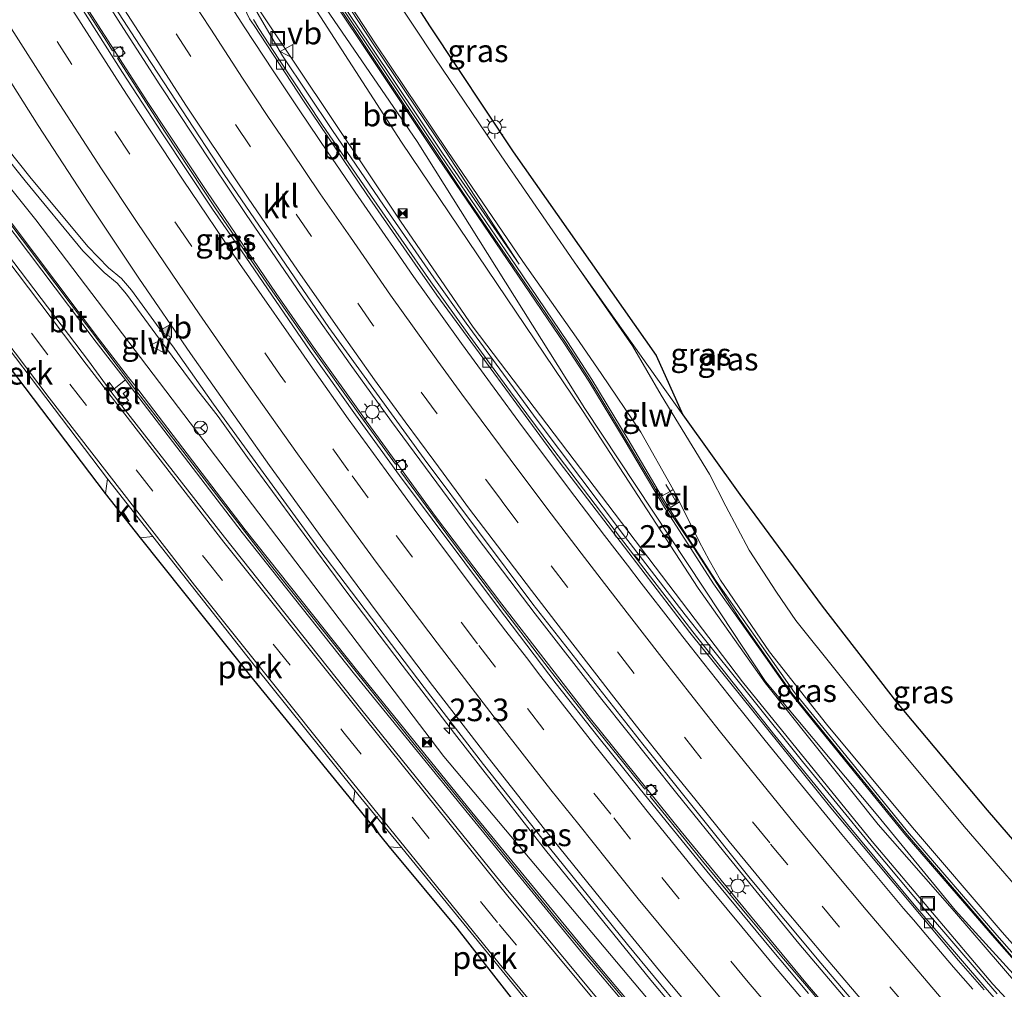
# Model space of a CAD drawing. Units: metres. Extents: x 140000 to 150003, y 474999 to 481251.
# Drawn here: x 141274 to 141383, y 476461 to 476568 of the extents above; entities that cross this region are included whole.
import ezdxf
from ezdxf.enums import TextEntityAlignment as Align

# ---------------------------------------------------------------- set-up
doc = ezdxf.new("R2010")
doc.units = ezdxf.units.M
doc.linetypes.add('IE-TERREINAFSCHEIDING', pattern=[10, 8, -2])
doc.linetypes.add('VW-3-9_STREEP', pattern=[12, 3, -9])
doc.layers.get('0').update_dxf_attribs({"lineweight": 25})
for name, color, linetype, lineweight in [('B-ME-AL-OVERIG-GV-B6', 7, 'BV-GELEIDERAIL', 18), ('B-ME-AM-KILOMETR-S-B1', 7, 'Continuous', 18), ('B-ME-BV-GELEIDECONSTRUCTIE-GELEIDERAIL-L-B1', 213, 'BV-GELEIDERAIL', 18), ('B-ME-GW-KRUINLIJN-L-B1', 93, 'Continuous', 18), ('B-ME-GW-TEENLIJN-L-B1', 93, 'Continuous', 18), ('B-ME-IE-GRASLAND-GV-B6', 93, 'Continuous', 18), ('B-ME-IE-INRICHTINGSELEMENT-S-B1', 253, 'Continuous', 18), ('B-ME-IE-MEUBILAIR_WEGMEUBILAIR-LICHTMAST-S-B1', 8, 'Continuous', 18), ('B-ME-IE-TERREINAFSCHEIDING-DOORGANG-L-B1', 8, 'IE-TERREINAFSCHEIDING-KUNSTMATIG-OPEN', 18), ('B-ME-IE-TERREINAFSCHEIDING-RASTERHEKWERK-L-B1', 8, 'IE-TERREINAFSCHEIDING', 18), ('B-ME-KG-KADASTRAAL-OPNAMEDTMGRENS-L-B1', 10, 'Continuous', 25), ('B-ME-KW-GELUIDSWERING-GV-B6', 8, 'Continuous', 18), ('B-ME-KW-SCHERM-L-B1', 8, 'Continuous', 18), ('B-ME-VH-VERH_SOORT-BETON-OVERIG-GV-B6', 8, 'IE-TERREINAFSCHEIDING-NATUURLIJK-HOUTWAL', 18), ('B-ME-VH-VERH_SOORT-BITUMEN-GV-B6', 8, 'IE-TERREINAFSCHEIDING-NATUURLIJK-HOUTWAL', 18), ('B-ME-VH-VERH_SOORT-KLINKERS-GV-B6', 8, 'IE-TERREINAFSCHEIDING-NATUURLIJK-HOUTWAL', 18), ('B-ME-VH-VERH_SOORT-TEGELS-GV-B6', 8, 'Continuous', 18), ('B-ME-VV-KOLK-S-B1', 8, 'Continuous', 18), ('B-ME-VW-MARKERING-39STREEP-015-L-B1', 255, 'VW-3-9_STREEP', 18), ('B-ME-VW-MARKERING-STREEP-015-L-B1', 7, 'Continuous', 18), ('B-ME-VW-MARKERING-VLAKMARK-S-B1', 7, 'Continuous', 18), ('B-ME-VW-MEUBILAIR_WEGMEUBILAIR-RONA-S-B1', 8, 'Continuous', 18), ('B-ME-VW-MEUBILAIR_WEGMEUBILAIR-VERKEERSBORD-S-B1', 8, 'Continuous', 18)]:
    doc.layers.add(name, color=color, linetype=linetype, lineweight=lineweight)
doc.styles.add('NLCS-ISO', font='NLCS-ISO.TTF')
doc.linetypes.add('BV-GELEIDERAIL', pattern='A,10,-3,[108,NLCS.SHX,S=1,R=0,X=0,Y=0],-3', length=16)
doc.linetypes.add('IE-TERREINAFSCHEIDING-KUNSTMATIG-OPEN', pattern='A,7,-1.5,[67,NLCS.SHX,S=0.75,R=0,X=0,Y=0],-1.5', length=10)
doc.linetypes.add('IE-TERREINAFSCHEIDING-NATUURLIJK-HOUTWAL', pattern='A,7,-1.5,[67,NLCS.SHX,S=0.75,R=45,X=0,Y=0],-1.5,7,-1.5,[70,NLCS.SHX,S=0.75,R=0,X=0,Y=0],-1.5', length=20)

# ---------------------------------------------------------------- blocks, each defined once
blk = doc.blocks.new('put')
for p, q in [((0.75, 0.75), (-0.75, 0.75)), ((-0.75, 0.75), (-0.75, -0.75)), ((0.75, -0.75), (0.75, 0.75)), ((-0.75, -0.75), (0.75, -0.75))]:
    blk.add_line(p, q)
blk.add_lwpolyline([(-0.625, 0.625), (0.625, 0.625), (0.625, -0.625), (-0.625, -0.625)], close=True)
blk = doc.blocks.new('dtb')
blk.add_circle((0, 0), 0.75)
blk = doc.blocks.new('camera')
h = blk.add_hatch(color=256)
h.paths.add_polyline_path([(0.5, 0.5), (-0.5, 0.5), (0, 0)])
h.paths.add_polyline_path([(0, 0), (-0.5, -0.5), (0.5, -0.5)])
for p, q in [((-0.5, 0.5), (0.5, -0.5)), ((0.5, 0.5), (-0.5, -0.5))]:
    blk.add_line(p, q)
blk.add_lwpolyline([(-0.5, 0.5), (0.5, 0.5), (0.5, -0.5), (-0.5, -0.5)], close=True)
blk = doc.blocks.new('verkeersbord')
for p, q in [((0, 0.75), (-0.75, -0.625)), ((0.75, -0.625), (0, 0.75)), ((-0.75, -0.625), (0.75, -0.625))]:
    blk.add_line(p, q)
blk = doc.blocks.new('wegwijzer')
for q in [(-0.53, -0.53), (0, 0.75), (0.53, -0.53)]:
    blk.add_line((0, 0), q)
blk.add_circle((0, 0), 0.75)
blk = doc.blocks.new('hecto')
for p, q in [((0, 0.625), (-0.625, 0)), ((0, -0.625), (0, 0.625)), ((-0.625, 0), (0.625, 0)), ((0.625, 0), (0, -0.625))]:
    blk.add_line(p, q)
blk = doc.blocks.new('kolk')
blk.add_lwpolyline([(-0.5, -0.5), (0.5, -0.5), (0.5, 0.5), (-0.5, 0.5)], close=True)
blk = doc.blocks.new('verfsymbol')
for color in [252, 253]:
    blk.add_hatch(color=color).paths.add_polyline_path([(0.75, -0.625), (0, 0.75), (-0.75, -0.625)])
blk.add_lwpolyline([(0.75, -0.625), (0, 0.75), (-0.75, -0.625)], close=True)
blk = doc.blocks.new('lantaarnpaal')
for p, q in [((0, 0.75), (0, 1.25)), ((-0.75, 0), (-1.25, 0)), ((-0.88, 0.88), (-0.53, 0.53)), ((0.53, 0.53), (0.88, 0.88)), ((0.75, 0), (1.25, 0)), ((-0.53, -0.53), (-0.88, -0.88)), ((0, -0.75), (0, -1.25)), ((0.53, -0.53), (0.88, -0.88))]:
    blk.add_line(p, q)
blk.add_circle((0, 0), 0.75)

msp = doc.modelspace()

# ---------------------------------------------------------------- linework, layer by layer
at = {"layer": 'B-ME-AL-OVERIG-GV-B6'}
for points in [[(141283.138, 476515.436, 6.773), (141263.585, 476541.177, 6.343), (141264.697, 476541.631, 6.46), (141283.381, 476517.054, 6.747), (141283.138, 476515.436, 6.773)], [(141310.621, 476481.248, 7.26), (141299.092, 476495.399, 7.017), (141287.028, 476510.495, 6.863), (141288.379, 476510.652, 6.833), (141299.739, 476496.241, 7.1), (141310.757, 476482.555, 7.247), (141310.621, 476481.248, 7.26)], [(141334.208, 476451.035, 7.66), (141328.742, 476458.736, 7.55), (141322.096, 476467.315, 7.4), (141314.587, 476476.295, 7.323), (141315.967, 476476.19, 7.303), (141335.058, 476452.766, 7.657), (141334.208, 476451.035, 7.66)]]:
    msp.add_polyline3d(points, dxfattribs=at)
at = {"layer": 'B-ME-BV-GELEIDECONSTRUCTIE-GELEIDERAIL-L-B1'}
msp.add_line((141293.242, 476527.012, 4.656), (141295.111, 476524.599, 4.738), dxfattribs=at)
for points in [[(141232.73, 476625.34, 2.683), (141235.424, 476619.998, 2.765), (141235.969, 476619.046, 2.738), (141239.359, 476610.759, 2.898), (141242.316, 476603.43, 3.02), (141244.543, 476597.836, 3.149), (141245.317, 476596.103, 3.178), (141247.17, 476592.852, 3.224), (141251.188, 476586.102, 3.351), (141259.541, 476572.325, 3.656), (141269.955, 476555.754, 3.996), (141271.774, 476553.111, 3.996), (141274.248, 476550.021, 4.098), (141280.661, 476542.281, 4.24), (141283.018, 476539.889, 4.29), (141284.431, 476538.705, 4.32), (141285.481, 476537.489, 4.339), (141289.127, 476532.489, 4.496), (141293.242, 476527.012, 4.656)], [(141270.536, 476623.384, 2.407), (141277.164, 476611.849, 2.585), (141285.015, 476598.265, 2.89), (141290.346, 476588.941, 3.093), (141291.826, 476586.149, 3.118), (141292.88, 476583.956, 3.168), (141295.016, 476579.163, 3.294), (141297.417, 476573.763, 3.476), (141297.731, 476573.024, 3.494), (141299.927, 476568.668, 3.657), (141302.761, 476563.85, 3.829), (141308.283, 476555.607, 4.05), (141313.915, 476547.325, 4.284), (141319.499, 476539.309, 4.498), (141323.067, 476534.267, 4.643), (141330.924, 476523.536, 4.977), (141340.595, 476510.701, 5.376), (141347.328, 476501.988, 5.655), (141348.722, 476500.233, 5.719), (141360.308, 476485.77, 6.21), (141367.896, 476476.461, 6.485), (141374.148, 476469.016, 6.711), (141379.966, 476462.219, 6.935), (141381.85, 476460.039, 7.049)], [(141414.284, 476402.554, 8.484), (141407.624, 476409.248, 8.27), (141403.879, 476413.099, 8.133), (141397.557, 476419.737, 7.922), (141392.084, 476425.56, 7.725), (141385.834, 476432.429, 7.476), (141378.658, 476440.511, 7.173), (141368.198, 476452.482, 6.775), (141367.386, 476453.412, 6.745), (141360.872, 476461.034, 6.499), (141354.533, 476468.659, 6.227), (141346.855, 476477.992, 5.945), (141336.846, 476490.47, 5.564), (141327.017, 476503.156, 5.136), (141319.694, 476512.888, 4.825), (141312.012, 476523.446, 4.497), (141306.185, 476531.631, 4.258), (141302.047, 476537.571, 4.087), (141294.363, 476548.839, 3.778), (141287.847, 476558.704, 3.55), (141280.656, 476569.879, 3.306), (141274.925, 476578.961, 3.068), (141268.711, 476589.126, 2.819)], [(141415.537, 476403.939, 9.07), (141407.705, 476412.042, 8.814), (141396.771, 476423.682, 8.356), (141387.835, 476433.45, 8.003), (141379.962, 476442.319, 7.703), (141375.429, 476447.462, 7.507), (141370.209, 476453.465, 7.328), (141359.896, 476465.614, 6.901), (141352.196, 476475.038, 6.642), (141346.406, 476482.209, 6.433), (141338.094, 476492.602, 6.097), (141330.709, 476502.089, 5.783), (141324.297, 476510.534, 5.519), (141321.071, 476514.907, 5.382), (141314.811, 476523.38, 5.1), (141310.233, 476529.735, 4.929), (141304.814, 476537.423, 4.698), (141298.728, 476546.294, 4.48), (141294.965, 476551.901, 4.329), (141289.173, 476560.637, 4.094), (141284.801, 476567.421, 3.912), (141279.087, 476576.394, 3.72), (141272.035, 476587.671, 3.51)], [(141295.111, 476524.599, 4.738), (141295.622, 476523.934, 4.763), (141298.887, 476519.406, 4.916), (141304.405, 476511.877, 5.095), (141309.959, 476504.341, 5.371), (141315.992, 476496.399, 5.581), (141321.779, 476488.857, 5.811), (141331.849, 476475.922, 6.214), (141343.508, 476461.56, 6.653), (141352.257, 476451.145, 7.002), (141357.13, 476445.428, 7.2), (141358.11, 476444.273, 7.25), (141367.43, 476433.61, 7.577), (141371.917, 476428.566, 7.764), (141376.022, 476423.925, 7.939), (141385.482, 476413.664, 8.273), (141396.074, 476402.482, 8.635), (141399.868, 476398.593, 8.744), (141405.515, 476392.857, 8.948)]]:
    msp.add_polyline3d(points, dxfattribs=at)
at = {"layer": 'B-ME-GW-KRUINLIJN-L-B1'}
for points in [[(141425.494, 476414.948, 8.4), (141419.805, 476420.769, 8.33), (141397.923, 476444.95, 7.71), (141377.129, 476469.168, 7.37), (141368.676, 476478.773, 6.93), (141356.156, 476494.464, 6.93), (141348.742, 476504.943, 6.817), (141335.97, 476524.613, 6.8), (141315.917, 476554.291, 6.733), (141297.563, 476582.731, 6.453), (141288.825, 476598.058, 6.5), (141280.404, 476614.922, 6.423), (141277.652, 476619.657, 6.162), (141273.662, 476628.432, 6.726)], [(141285.414, 476613.174, 6.561), (141287.584, 476607.671, 6.601), (141291.956, 476598.699, 6.506), (141296.009, 476591.017, 6.455), (141301.196, 476582.167, 6.478), (141306.436, 476574.007, 6.541), (141312.525, 476564.928, 6.496), (141320.444, 476553.084, 6.609), (141328.932, 476540.807, 6.681)]]:
    msp.add_polyline3d(points, dxfattribs=at)
at = {"layer": 'B-ME-GW-TEENLIJN-L-B1'}
for points in [[(141285.414, 476613.174, 6.561), (141287.977, 476607.887, 6.446), (141292.327, 476598.924, 6.297), (141296.416, 476591.101, 6.168), (141301.594, 476582.445, 6.217), (141306.898, 476574.166, 6.271), (141312.872, 476565.099, 6.368), (141320.797, 476553.299, 6.477), (141328.932, 476540.807, 6.681)], [(141296.885, 476573.9, 2.626), (141315.796, 476545.549, 3.603), (141323.867, 476533.826, 3.603), (141353.678, 476494.581, 5.259), (141368.006, 476476.916, 5.661), (141381.385, 476461.095, 5.661), (141385.249, 476456.942, 5.661), (141386.367, 476455.719, 5.661), (141392.977, 476447.669, 5.376), (141405.562, 476434.007, 5.376), (141418.388, 476420.932, 8.169), (141419.625, 476419.608, 8.169), (141424.59, 476413.949, 7.799)]]:
    msp.add_polyline3d(points, dxfattribs=at)
at = {"layer": 'B-ME-IE-GRASLAND-GV-B6'}
for points in [[(141277.376, 476644.593, 7.002), (141278.063, 476620.014, 6.162), (141298.002, 476583.1, 6.453), (141317.644, 476554.374, 7.23), (141336.193, 476524.82, 6.8), (141351.257, 476502.089, 7.332), (141356.219, 476494.596, 6.93), (141368.625, 476479.751, 7.35), (141377.191, 476469.29, 7.37), (141393.039, 476451.914, 7.797)], [(141393.039, 476451.914, 7.797), (141377.191, 476469.29, 7.37), (141368.625, 476479.751, 7.35), (141356.219, 476494.596, 6.93), (141351.257, 476502.089, 7.332), (141336.193, 476524.82, 6.8), (141317.644, 476554.374, 7.23), (141298.002, 476583.1, 6.453), (141278.063, 476620.014, 6.162), (141277.376, 476644.593, 7.002)], [(141273.662, 476628.432, 6.726), (141277.652, 476619.657, 6.162), (141280.404, 476614.922, 6.423), (141288.825, 476598.058, 6.5), (141297.563, 476582.731, 6.453), (141315.917, 476554.291, 6.733), (141335.97, 476524.613, 6.8), (141348.742, 476504.943, 6.817), (141356.156, 476494.464, 6.93), (141368.676, 476478.773, 6.93), (141377.129, 476469.168, 7.37), (141397.923, 476444.95, 7.71)], [(141397.923, 476444.95, 7.71), (141377.129, 476469.168, 7.37), (141368.676, 476478.773, 6.93), (141356.156, 476494.464, 6.93), (141348.742, 476504.943, 6.817), (141335.97, 476524.613, 6.8), (141315.917, 476554.291, 6.733), (141297.563, 476582.731, 6.453), (141288.825, 476598.058, 6.5), (141280.404, 476614.922, 6.423), (141277.652, 476619.657, 6.162), (141273.662, 476628.432, 6.726)], [(141284.1119, 476527.0021, 6.5967), (141283.7551, 476526.7161, 6.641), (141281.2621, 476530.0941, 6.627), (141269.9391, 476544.9811, 6.393), (141258.4691, 476560.4561, 6.07), (141248.7961, 476573.9341, 6.01), (141237.8461, 476589.6751, 5.887), (141228.7461, 476603.4231, 5.957), (141214.1821, 476627.0981, 5.97)], [(141218.0341, 476627.2481, 6.06), (141227.6991, 476609.9741, 6.053), (141235.6241, 476597.2821, 6.072), (141246.6731, 476580.5551, 6.094), (141258.3761, 476564.0031, 6.171), (141270.0661, 476548.1261, 6.29), (141282.1261, 476532.1551, 6.409), (141285.3501, 476527.9941, 6.443), (141284.1119, 476527.0021, 6.5967)], [(141281.172, 476622.169, 6.744), (141282.786, 476617.47, 6.675), (141285.014, 476611.913, 6.645), (141287.077, 476607.344, 6.628), (141291.391, 476598.363, 6.577), (141295.506, 476590.722, 6.509), (141300.719, 476581.846, 6.554), (141305.919, 476573.658, 6.579), (141311.979, 476564.557, 6.501), (141319.938, 476552.618, 6.622), (141328.245, 476540.416, 6.677), (141333.952, 476531.979, 6.766), (141336.662, 476527.836, 6.803), (141340.676, 476521.197, 6.81), (141344.423, 476514.861, 6.889), (141345.018, 476513.882, 6.892), (141345.358, 476513.355, 6.895), (141350.462, 476505.414, 6.993), (141356.208, 476497.291, 7.07), (141359.146, 476493.102, 7.129), (141362.274, 476489.246, 7.177), (141371.645, 476477.706, 7.278), (141381.559, 476466.237, 7.464), (141391.396, 476455.06, 7.63)], [(141385.249, 476456.942, 5.661), (141381.385, 476461.095, 5.661), (141368.006, 476476.916, 5.661), (141353.678, 476494.581, 5.259), (141323.867, 476533.826, 3.603), (141315.796, 476545.549, 3.603), (141296.885, 476573.9, 2.626), (141294.382, 476579.601, 2.449), (141292.447, 476584.067, 2.303), (141291.659, 476585.848, 2.275), (141290.75, 476587.441, 2.251), (141285.489, 476596.587, 2.062), (141279.861, 476606.363, 1.847), (141275.201, 476614.483, 1.699), (141271.624, 476620.623, 1.608)], [(141328.932, 476540.807, 6.681), (141320.797, 476553.299, 6.477), (141312.872, 476565.099, 6.368), (141306.898, 476574.166, 6.271), (141301.594, 476582.445, 6.217), (141296.416, 476591.101, 6.168), (141292.327, 476598.924, 6.297), (141287.977, 476607.887, 6.446), (141285.414, 476613.174, 6.561), (141287.584, 476607.671, 6.601), (141291.956, 476598.699, 6.506), (141296.009, 476591.017, 6.455), (141301.196, 476582.167, 6.478), (141306.436, 476574.007, 6.541), (141312.525, 476564.928, 6.496), (141320.444, 476553.084, 6.609), (141328.932, 476540.807, 6.681)], [(141328.932, 476540.807, 6.681), (141320.444, 476553.084, 6.609), (141312.525, 476564.928, 6.496), (141306.436, 476574.007, 6.541), (141301.196, 476582.167, 6.478), (141296.009, 476591.017, 6.455), (141291.956, 476598.699, 6.506), (141287.584, 476607.671, 6.601), (141285.414, 476613.174, 6.561), (141287.977, 476607.887, 6.446), (141292.327, 476598.924, 6.297), (141296.416, 476591.101, 6.168), (141301.594, 476582.445, 6.217), (141306.898, 476574.166, 6.271), (141312.872, 476565.099, 6.368), (141320.797, 476553.299, 6.477), (141328.932, 476540.807, 6.681)], [(141296.885, 476573.9, 2.626), (141315.796, 476545.549, 3.603), (141323.867, 476533.826, 3.603), (141353.678, 476494.581, 5.259), (141368.006, 476476.916, 5.661), (141381.385, 476461.095, 5.661), (141385.249, 476456.942, 5.661)], [(141307.093, 476574.311, 6.134), (141313.047, 476565.189, 6.242), (141320.982, 476553.371, 6.386), (141329.331, 476541.087, 6.534), (141335.24, 476532.715, 6.638), (141338.006, 476528.719, 6.702), (141342.394, 476522.206, 6.778), (141346.004, 476515.844, 6.897), (141345.646, 476515.65, 6.895), (141344.704, 476515.139, 6.889), (141341.02, 476521.402, 6.81), (141336.998, 476528.053, 6.803), (141334.283, 476532.204, 6.766), (141328.573, 476540.645, 6.677), (141320.267, 476552.846, 6.622), (141312.309, 476564.783, 6.501), (141306.252, 476573.879, 6.579)], [(141394.209, 476445.113, 6.653), (141380.502, 476460.788, 6.13), (141372.85, 476469.67, 5.83), (141365.266, 476478.763, 5.551), (141357.237, 476488.628, 5.243), (141348.156, 476500.089, 4.86), (141340.156, 476510.514, 4.536), (141332.559, 476520.517, 4.209), (141327.981, 476526.666, 4.007), (141323.357, 476532.989, 3.811), (141319.149, 476538.861, 3.651), (141312.597, 476548.28, 3.394), (141307.104, 476556.299, 3.187), (141302.345, 476563.5, 2.947), (141300.123, 476566.887, 2.85), (141299.526, 476567.873, 2.815)], [(141386.132, 476408.939, 8.187), (141404.031, 476391.216, 8.49), (141403.07, 476390.154, 8.678), (141393.3743, 476399.8261, 8.479), (141379.7141, 476414.4377, 8.205), (141365.3793, 476430.7037, 7.936), (141349.2387, 476449.4477, 7.608), (141336.3061, 476464.7917, 7.344), (141323.7016, 476480.1625, 7.092), (141311.0749, 476495.7089, 6.874), (141298.6191, 476511.3827, 6.658), (141286.3513, 476527.4403, 6.443), (141285.7053, 476528.2703, 6.443), (141282.4825, 476532.4297, 6.409), (141270.4269, 476548.3951, 6.29), (141258.7409, 476564.2665, 6.171), (141259.8851, 476565.1171, 6.603), (141275.438, 476545.711, 6.15), (141320.615, 476486.318, 6.94), (141372.286, 476424.846, 6.93), (141386.132, 476408.939, 8.187)], [(141372.286, 476424.846, 6.93), (141320.615, 476486.318, 6.94), (141275.438, 476545.711, 6.15), (141259.8851, 476565.1171, 6.603)], [(141272.336, 476553.529, 3.196), (141274.791, 476550.463, 3.298), (141281.181, 476542.751, 3.44), (141283.493, 476540.404, 3.49), (141284.924, 476539.205, 3.52), (141286.03, 476537.925, 3.539), (141289.694, 476532.9, 3.696), (141290.672, 476531.613, 3.614), (141291.166, 476530.912, 3.606), (141295.119, 476525.316, 3.98), (141300.02, 476518.54, 4.17), (141306.759, 476509.292, 4.431), (141318.44, 476493.94, 4.91), (141324.98, 476485.42, 5.18), (141332.29, 476476.19, 5.45), (141340.92, 476465.5, 5.78), (141352.88, 476451.05, 6.26)], [(141412.3331, 476445.8351, 7.964), (141405.9561, 476447.4791, 7.913), (141396.4201, 476457.7841, 7.735), (141387.8941, 476467.3261, 7.596), (141378.2151, 476478.5771, 7.446), (141368.6291, 476490.0181, 7.266), (141359.5601, 476501.3551, 7.118), (141357.4151, 476504.5081, 7.058), (141354.3941, 476509.1641, 6.985), (141351.8191, 476514.0111, 6.919), (141350.0141, 476517.5611, 6.913), (141344.6751, 476526.2911, 6.732), (141341.4791, 476531.7561, 6.633), (141335.0181, 476541.0631, 6.495), (141347.0421, 476524.1301, 6.754), (141353.3781, 476515.3191, 6.848), (141362.4841, 476502.9531, 7.026), (141370.7191, 476492.3381, 7.197), (141380.7301, 476480.3721, 7.416), (141390.2841, 476469.3081, 7.511), (141398.6071, 476460.0111, 7.671), (141410.7481, 476447.0001, 7.932), (141411.5191, 476446.2691, 7.949), (141412.3331, 476445.8351, 7.964)], [(141343.4131, 476452.5181, 7.61), (141326.4471, 476473.0021, 7.36), (141311.5451, 476491.4441, 7.1), (141296.3181, 476510.5731, 6.787), (141284.9701, 476525.1051, 6.676), (141285.7101, 476525.7051, 6.575), (141285.0951, 476526.4941, 6.539), (141285.9961, 476527.1641, 6.443), (141298.2641, 476511.1061, 6.658), (141310.7241, 476495.4271, 6.874), (141323.3531, 476479.8781, 7.092), (141335.9601, 476464.5041, 7.344), (141348.8961, 476449.1561, 7.608)], [(141391.667, 476455.354, 7.63), (141381.83, 476466.531, 7.464), (141371.916, 476478, 7.278), (141362.545, 476489.54, 7.177), (141359.417, 476493.396, 7.129), (141356.479, 476497.585, 7.07), (141350.733, 476505.708, 6.993), (141345.629, 476513.649, 6.895), (141345.294, 476514.168, 6.892), (141345.475, 476514.295, 6.893), (141345.71, 476513.858, 6.904), (141346.701, 476514.507, 6.92), (141348.853, 476510.099, 6.974), (141349.972, 476508.047, 6.981), (141351.224, 476505.835, 7.035), (141356.659, 476497.895, 7.094), (141362.948, 476489.896, 7.218), (141372.461, 476478.453, 7.415), (141382.392, 476466.874, 7.61), (141392.235, 476455.741, 7.73)]]:
    msp.add_polyline3d(points, dxfattribs=at)
at = {"layer": 'B-ME-IE-TERREINAFSCHEIDING-DOORGANG-L-B1'}
for p, q in [((141285.7052, 476528.2703, 6.443), (141286.3512, 476527.4402, 6.443)), ((141344.423, 476514.861, 6.889), (141345.018, 476513.882, 6.892))]:
    msp.add_line(p, q, dxfattribs=at)
at = {"layer": 'B-ME-IE-TERREINAFSCHEIDING-RASTERHEKWERK-L-B1'}
for points in [[(141284.759, 476526.126, 6.599), (141284.1119, 476527.0019, 6.5967), (141283.571, 476527.734, 6.534)], [(141346.222, 476514.663, 6.985), (141345.646, 476515.65, 6.895), (141345.193, 476516.427, 6.964)]]:
    msp.add_polyline3d(points, dxfattribs=at)
at = {"layer": 'B-ME-KG-KADASTRAAL-OPNAMEDTMGRENS-L-B1'}
for points in [[(141287.9251, 476625.3801, 6.647), (141289.9011, 476619.8731, 6.553), (141293.441, 476611.89, 6.397), (141299.3301, 476599.8661, 6.22), (141306.5641, 476586.6241, 6.057), (141319.0001, 476567.1991, 6.213), (141328.2701, 476553.2401, 6.55), (141344.1001, 476530.6861, 6.597), (141347.0421, 476524.1301, 6.754), (141353.3781, 476515.3191, 6.848), (141362.4841, 476502.9531, 7.026), (141370.7191, 476492.3381, 7.197), (141380.7301, 476480.3721, 7.416), (141390.2841, 476469.3081, 7.511), (141398.6071, 476460.0111, 7.671), (141410.7481, 476447.0001, 7.932), (141411.5191, 476446.2691, 7.949), (141412.3331, 476445.8351, 7.964), (141418.6301, 476435.8671, 8.075), (141425.2981, 476429.0491, 8.176), (141426.9861, 476427.3171, 8.194), (141428.9971, 476425.2311, 8.235), (141432.0081, 476422.1519, 8.2885)], [(141396.382, 476382.758, 8.658), (141394.543, 476384.575, 8.623), (141380.881, 476397.948, 8.413), (141364.958, 476413.737, 8.147), (141360.915, 476417.751, 8.073), (141356.693, 476422.137, 7.99), (141350.961, 476428.838, 7.937), (141347.478, 476433.129, 7.877), (141343.429, 476438.264, 7.803), (141337.701, 476446.224, 7.707), (141334.208, 476451.035, 7.66), (141328.742, 476458.736, 7.55), (141322.096, 476467.315, 7.4), (141314.587, 476476.295, 7.323), (141310.621, 476481.248, 7.26), (141299.092, 476495.399, 7.017), (141287.028, 476510.495, 6.863), (141283.138, 476515.436, 6.773), (141263.585, 476541.177, 6.343)]]:
    msp.add_polyline3d(points, dxfattribs=at)
at = {"layer": 'B-ME-KW-GELUIDSWERING-GV-B6'}
for points in [[(141391.396, 476455.06, 7.63), (141381.559, 476466.237, 7.464), (141371.645, 476477.706, 7.278), (141362.274, 476489.246, 7.177), (141359.146, 476493.102, 7.129), (141356.208, 476497.291, 7.07), (141350.462, 476505.414, 6.993), (141345.358, 476513.355, 6.895), (141345.018, 476513.882, 6.892), (141344.423, 476514.861, 6.889), (141340.676, 476521.197, 6.81), (141336.662, 476527.836, 6.803), (141333.952, 476531.979, 6.766), (141328.245, 476540.416, 6.677), (141319.938, 476552.618, 6.622), (141311.979, 476564.557, 6.501), (141305.919, 476573.658, 6.579), (141300.719, 476581.846, 6.554), (141295.506, 476590.722, 6.509), (141291.391, 476598.363, 6.577), (141287.077, 476607.344, 6.628), (141285.014, 476611.913, 6.645), (141282.786, 476617.47, 6.675), (141281.172, 476622.169, 6.744)], [(141281.564, 476622.266, 6.744), (141284.659, 476614.086, 6.603), (141287.448, 476607.497, 6.628), (141291.75, 476598.539, 6.577), (141295.856, 476590.915, 6.509), (141301.06, 476582.056, 6.554), (141306.252, 476573.879, 6.579), (141312.309, 476564.783, 6.501), (141320.267, 476552.846, 6.622), (141328.573, 476540.645, 6.677), (141334.283, 476532.204, 6.766), (141336.998, 476528.053, 6.803), (141341.02, 476521.402, 6.81), (141344.704, 476515.139, 6.889)], [(141270.4269, 476548.3951, 6.29), (141282.4825, 476532.4297, 6.409), (141285.7053, 476528.2703, 6.443), (141286.3513, 476527.4403, 6.443), (141298.6191, 476511.3827, 6.658), (141311.0749, 476495.7089, 6.874), (141323.7016, 476480.1625, 7.092), (141336.3061, 476464.7917, 7.344), (141349.2387, 476449.4477, 7.608)], [(141348.8961, 476449.1561, 7.608), (141335.9601, 476464.5041, 7.344), (141323.3531, 476479.8781, 7.092), (141310.7241, 476495.4271, 6.874), (141298.2641, 476511.1061, 6.658), (141285.9961, 476527.1641, 6.443), (141285.3501, 476527.9941, 6.443), (141282.1261, 476532.1551, 6.409), (141270.0661, 476548.1261, 6.29)], [(141344.704, 476515.139, 6.889), (141345.294, 476514.168, 6.892), (141345.629, 476513.649, 6.895), (141350.733, 476505.708, 6.993), (141356.479, 476497.585, 7.07), (141359.417, 476493.396, 7.129), (141362.545, 476489.54, 7.177), (141371.916, 476478, 7.278), (141381.83, 476466.531, 7.464), (141391.667, 476455.354, 7.63)]]:
    msp.add_polyline3d(points, dxfattribs=at)
at = {"layer": 'B-ME-KW-SCHERM-L-B1'}
for points in [[(141188.7707, 476684.3238, 11.249), (141196.4287, 476666.7197, 11.192), (141208.5029, 476644.8557, 11.125), (141220.6669, 476623.0614, 11.06), (141233.2783, 476601.507, 11.076), (141244.1558, 476584.7263, 11.099), (141255.5861, 476568.3491, 11.16), (141270.3753, 476548.1676, 11.306), (141286.3651, 476527.0391, 11.453), (141301.5378, 476507.3669, 11.717), (141317.1784, 476487.8446, 11.984), (141332.9792, 476468.4971, 12.287), (141349.027, 476449.3866, 12.623), (141362.0588, 476434.2119, 12.885), (141376.3519, 476417.9151, 13.152), (141393.331, 476399.5862, 13.492), (141411.1216, 476381.9587, 13.86), (141422.0126, 476371.5815, 14.067), (141429.3747, 476364.7434, 14.187), (141440.5172, 476354.8155, 14.425)], [(141391.497, 476455.149, 12.698), (141384.816, 476462.638, 12.58), (141371.73, 476477.811, 12.348), (141365.393, 476485.591, 12.262), (141359.137, 476493.303, 12.166), (141353.383, 476501.518, 12.076), (141347.946, 476509.915, 12), (141345.124, 476514.047, 11.962), (141344.531, 476515.018, 11.96), (141341.917, 476519.39, 11.936), (141339.376, 476523.653, 11.91), (141336.798, 476527.932, 11.886), (141334.069, 476532.125, 11.882), (141331.264, 476536.251, 11.852), (141322.787, 476548.636, 11.778), (141314.408, 476561.178, 11.718), (141308.914, 476569.422, 11.668), (141303.444, 476577.764, 11.62), (141298.235, 476586.254, 11.574), (141293.237, 476595.104, 11.602), (141288.769, 476604.015, 11.644), (141284.643, 476613.152, 11.678), (141282.773, 476617.757, 11.708), (141281.16, 476622.457, 11.776)]]:
    msp.add_polyline3d(points, dxfattribs=at)
at = {"layer": 'B-ME-VH-VERH_SOORT-BETON-OVERIG-GV-B6'}
for points in [[(141380.4, 476460.49, 6.2), (141377.572, 476463.735, 6.098), (141363.433, 476480.622, 5.566), (141347.841, 476500.033, 4.939), (141333.363, 476518.92, 4.326), (141319.822, 476537.368, 3.762), (141317.43, 476540.82, 3.67), (141312.083, 476548.508, 3.471), (141305.13, 476558.77, 3.18), (141299.6, 476567.209, 2.943), (141299.088, 476567.95, 2.911), (141298.5, 476569.23, 2.85), (141295.79, 476575.27, 2.65), (141291.85, 476584.37, 2.39), (141291.329, 476585.595, 2.365), (141287.876, 476591.655, 2.244), (141280.52, 476604.4, 1.98), (141275.22, 476613.64, 1.8), (141270.18, 476622.252, 1.662)], [(141299.526, 476567.873, 2.815), (141300.123, 476566.887, 2.85), (141302.345, 476563.5, 2.947), (141307.104, 476556.299, 3.187), (141312.597, 476548.28, 3.394), (141319.149, 476538.861, 3.651), (141323.357, 476532.989, 3.811), (141327.981, 476526.666, 4.007), (141332.559, 476520.517, 4.209), (141340.156, 476510.514, 4.536), (141348.156, 476500.089, 4.86), (141357.237, 476488.628, 5.243), (141365.266, 476478.763, 5.551), (141372.85, 476469.67, 5.83), (141380.502, 476460.788, 6.13), (141394.209, 476445.113, 6.653)]]:
    msp.add_polyline3d(points, dxfattribs=at)
at = {"layer": 'B-ME-VH-VERH_SOORT-BITUMEN-GV-B6'}
for points in [[(141286.6331, 476623.8791, 6.527), (141289.4861, 476616.4141, 6.337), (141294.5021, 476605.5291, 6.125), (141299.0121, 476596.5601, 6.05), (141303.1351, 476589.2041, 6.047), (141306.4671, 476583.8221, 6.031), (141312.6261, 476574.2051, 6.1), (141319.6101, 476563.6441, 6.208), (141326.9371, 476552.7901, 6.365), (141335.0181, 476541.0631, 6.495), (141341.4791, 476531.7561, 6.633), (141344.6751, 476526.2911, 6.732), (141350.0141, 476517.5611, 6.913), (141351.8191, 476514.0111, 6.919), (141354.3941, 476509.1641, 6.985), (141357.4151, 476504.5081, 7.058), (141359.5601, 476501.3551, 7.118), (141368.6291, 476490.0181, 7.266), (141378.2151, 476478.5771, 7.446), (141387.8941, 476467.3261, 7.596), (141396.4201, 476457.7841, 7.735)], [(141392.235, 476455.741, 7.73), (141382.392, 476466.874, 7.61), (141372.461, 476478.453, 7.415), (141362.948, 476489.896, 7.218), (141356.659, 476497.895, 7.094), (141351.224, 476505.835, 7.035), (141349.972, 476508.047, 6.981), (141348.853, 476510.099, 6.974), (141346.701, 476514.507, 6.92), (141346.004, 476515.844, 6.897), (141342.394, 476522.206, 6.778), (141338.006, 476528.719, 6.702), (141335.24, 476532.715, 6.638), (141329.331, 476541.087, 6.534), (141320.982, 476553.371, 6.386), (141313.047, 476565.189, 6.242), (141307.093, 476574.311, 6.134), (141301.809, 476582.531, 6.085), (141296.603, 476591.189, 6.074), (141292.535, 476599.042, 6.145), (141288.232, 476607.919, 6.32), (141285.249, 476614.418, 6.431), (141282.16, 476622.448, 6.609)], [(141270.18, 476622.252, 1.662), (141275.22, 476613.64, 1.8), (141280.52, 476604.4, 1.98), (141287.876, 476591.655, 2.244), (141291.329, 476585.595, 2.365), (141291.85, 476584.37, 2.39), (141295.79, 476575.27, 2.65), (141298.5, 476569.23, 2.85), (141299.088, 476567.95, 2.911), (141299.6, 476567.209, 2.943), (141305.13, 476558.77, 3.18), (141312.083, 476548.508, 3.471), (141317.43, 476540.82, 3.67), (141319.822, 476537.368, 3.762), (141333.363, 476518.92, 4.326), (141347.841, 476500.033, 4.939), (141363.433, 476480.622, 5.566), (141377.572, 476463.735, 6.098), (141380.4, 476460.49, 6.2)], [(141370.273, 476454.105, 6.567), (141362.326, 476463.438, 6.263), (141354.52, 476472.816, 5.962), (141342.616, 476487.682, 5.487), (141330.463, 476503.186, 5.014), (141318.422, 476519.26, 4.518), (141307.888, 476533.779, 4.088), (141296.276, 476550.733, 3.63), (141286.9, 476565.031, 3.239), (141282.412, 476572.03, 3.094), (141276.424, 476581.626, 2.882), (141270.926, 476590.499, 2.735)], [(141270.878, 476584.557, 2.221), (141280.226, 476569.586, 2.584), (141285.049, 476562.011, 2.749), (141289.477, 476555.248, 2.892), (141295.012, 476546.904, 3.098), (141298.213, 476542.293, 3.228), (141305.818, 476531.192, 3.551), (141310.815, 476524.137, 3.745), (141315.683, 476517.424, 3.933), (141326.536, 476502.906, 4.392), (141333.044, 476494.367, 4.665), (141337.659, 476488.525, 4.846), (141342.325, 476482.687, 5.023), (141349.707, 476473.599, 5.315), (141356.744, 476465.097, 5.603), (141360.951, 476460.076, 5.768)], [(141352.88, 476451.05, 6.26), (141340.92, 476465.5, 5.78), (141332.29, 476476.19, 5.45), (141324.98, 476485.42, 5.18), (141318.44, 476493.94, 4.91), (141306.759, 476509.292, 4.431), (141300.02, 476518.54, 4.17), (141295.119, 476525.316, 3.98), (141291.166, 476530.912, 3.606), (141290.672, 476531.613, 3.614), (141289.694, 476532.9, 3.696), (141286.03, 476537.925, 3.539), (141284.924, 476539.205, 3.52), (141283.493, 476540.404, 3.49), (141281.181, 476542.751, 3.44), (141274.791, 476550.463, 3.298), (141272.336, 476553.529, 3.196)], [(141269.9391, 476544.9811, 6.393), (141281.2621, 476530.0941, 6.627), (141283.7551, 476526.7161, 6.641), (141284.9701, 476525.1051, 6.676), (141296.3181, 476510.5731, 6.787), (141311.5451, 476491.4441, 7.1), (141326.4471, 476473.0021, 7.36), (141343.4131, 476452.5181, 7.61)], [(141335.058, 476452.766, 7.657), (141315.967, 476476.19, 7.303), (141310.757, 476482.555, 7.247), (141299.739, 476496.241, 7.1), (141288.379, 476510.652, 6.833), (141283.381, 476517.054, 6.747), (141264.697, 476541.631, 6.46)]]:
    msp.add_polyline3d(points, dxfattribs=at)
at = {"layer": 'B-ME-VH-VERH_SOORT-KLINKERS-GV-B6'}
for points in [[(141247.113, 476632.62, 2.009), (141255.051, 476617.938, 2.203), (141258.547, 476611.729, 2.304), (141270.926, 476590.499, 2.735), (141276.424, 476581.626, 2.882), (141282.412, 476572.03, 3.094), (141286.9, 476565.031, 3.239), (141296.276, 476550.733, 3.63), (141307.888, 476533.779, 4.088)], [(141360.951, 476460.076, 5.768), (141356.744, 476465.097, 5.603), (141349.707, 476473.599, 5.315), (141342.325, 476482.687, 5.023), (141337.659, 476488.525, 4.846), (141333.044, 476494.367, 4.665), (141326.536, 476502.906, 4.392), (141315.683, 476517.424, 3.933), (141310.815, 476524.137, 3.745), (141305.818, 476531.192, 3.551), (141298.213, 476542.293, 3.228), (141295.012, 476546.904, 3.098), (141289.477, 476555.248, 2.892), (141285.049, 476562.011, 2.749), (141280.226, 476569.586, 2.584), (141270.878, 476584.557, 2.221)], [(141277.68, 476574.166, 2.387), (141283.325, 476565.393, 2.59), (141283.939, 476564.426, 2.608), (141284.782, 476564.905, 2.593), (141285.32, 476564.15, 2.6), (141284.469, 476563.59, 2.612), (141289.746, 476555.406, 2.799), (141295.292, 476547.049, 3.021), (141301.02, 476538.69, 3.26), (141306.07, 476531.43, 3.45), (141311.112, 476524.35, 3.659), (141315.248, 476518.678, 3.824), (141316.074, 476519.216, 3.839), (141316.6, 476518.45, 3.85), (141315.828, 476517.834, 3.852), (141321.444, 476510.227, 4.115), (141327.3, 476502.446, 4.358), (141332.279, 476495.976, 4.567), (141336.941, 476490.008, 4.757), (141342.864, 476482.682, 4.968), (141343.56, 476483.231, 4.95), (141344.27, 476482.51, 4.95), (141343.446, 476481.866, 4.983), (141349.245, 476474.721, 5.216), (141354.339, 476468.551, 5.424), (141358.184, 476463.911, 5.588), (141368.121, 476452.245, 6.011)], [(141368.121, 476452.245, 6.011), (141358.184, 476463.911, 5.588), (141354.339, 476468.551, 5.424), (141349.245, 476474.721, 5.216), (141343.446, 476481.866, 4.983), (141344.27, 476482.51, 4.95), (141343.56, 476483.231, 4.95), (141342.864, 476482.682, 4.968), (141336.941, 476490.008, 4.757), (141332.279, 476495.976, 4.567), (141327.3, 476502.446, 4.358), (141321.444, 476510.227, 4.115), (141315.828, 476517.834, 3.852), (141316.6, 476518.45, 3.85), (141316.074, 476519.216, 3.839), (141315.248, 476518.678, 3.824), (141311.112, 476524.35, 3.659), (141306.07, 476531.43, 3.45), (141301.02, 476538.69, 3.26), (141295.292, 476547.049, 3.021), (141289.746, 476555.406, 2.799), (141284.469, 476563.59, 2.612), (141285.32, 476564.15, 2.6), (141284.782, 476564.905, 2.593), (141283.939, 476564.426, 2.608), (141283.325, 476565.393, 2.59), (141277.68, 476574.166, 2.387)], [(141307.888, 476533.779, 4.088), (141318.422, 476519.26, 4.518), (141330.463, 476503.186, 5.014), (141342.616, 476487.682, 5.487), (141354.52, 476472.816, 5.962), (141362.326, 476463.438, 6.263), (141370.273, 476454.105, 6.567)], [(141287.028, 476510.495, 6.863), (141283.138, 476515.436, 6.773), (141283.381, 476517.054, 6.747), (141288.379, 476510.652, 6.833), (141287.028, 476510.495, 6.863)], [(141314.587, 476476.295, 7.323), (141310.621, 476481.248, 7.26), (141310.757, 476482.555, 7.247), (141315.967, 476476.19, 7.303), (141314.587, 476476.295, 7.323)]]:
    msp.add_polyline3d(points, dxfattribs=at)
at = {"layer": 'B-ME-VH-VERH_SOORT-TEGELS-GV-B6'}
for points in [[(141287.9251, 476625.3801, 6.647), (141289.9011, 476619.8731, 6.553), (141293.4411, 476611.8901, 6.397), (141299.3301, 476599.8661, 6.22), (141306.5641, 476586.6241, 6.057), (141319.0001, 476567.1991, 6.213), (141328.2701, 476553.2401, 6.55), (141344.1001, 476530.6861, 6.597), (141347.0421, 476524.1301, 6.754)], [(141347.0421, 476524.1301, 6.754), (141335.0181, 476541.0631, 6.495), (141326.9371, 476552.7901, 6.365), (141319.6101, 476563.6441, 6.208), (141312.6261, 476574.2051, 6.1), (141306.4671, 476583.8221, 6.031), (141303.1351, 476589.2041, 6.047), (141299.0121, 476596.5601, 6.05), (141294.5021, 476605.5291, 6.125), (141289.4861, 476616.4141, 6.337), (141286.6331, 476623.8791, 6.527)], [(141285.9961, 476527.1641, 6.443), (141285.0951, 476526.4941, 6.539), (141285.7101, 476525.7051, 6.575), (141284.9701, 476525.1051, 6.676), (141283.7551, 476526.7161, 6.641), (141284.1119, 476527.0021, 6.5967), (141285.3501, 476527.9941, 6.443), (141285.9961, 476527.1641, 6.443)], [(141346.7011, 476514.5071, 6.92), (141345.7101, 476513.8581, 6.904), (141345.4751, 476514.2951, 6.893), (141345.2941, 476514.1681, 6.892), (141344.7041, 476515.1391, 6.889), (141345.6463, 476515.6501, 6.8948), (141346.0041, 476515.8441, 6.897), (141346.7011, 476514.5071, 6.92)]]:
    msp.add_polyline3d(points, dxfattribs=at)
at = {"layer": 'B-ME-VW-MARKERING-39STREEP-015-L-B1'}
for points in [[(141204.63, 476636.765, 6.093), (141221.346, 476609.456, 6.023), (141232.351, 476592.255, 5.95), (141243.586, 476575.938, 6.007), (141255.745, 476558.909, 6.133), (141267.747, 476542.764, 6.43), (141279.217, 476527.536, 6.657), (141294.233, 476508.136, 6.917), (141309.555, 476488.903, 7.19), (141326.717, 476467.717, 7.467), (141341.465, 476449.918, 7.67)], [(141305.944, 476543.871, 3.66), (141299.199, 476553.774, 3.4), (141292.582, 476563.786, 3.03), (141286.11, 476573.902, 2.85), (141281.35, 476581.53, 2.78), (141279.727, 476584.148, 2.63), (141273.521, 476594.452, 2.42), (141267.471, 476604.797, 2.17), (141261.51, 476615.221, 2.03), (141257.01, 476623.29, 1.99)], [(141253.12, 476606, 1.89), (141259.13, 476595.78, 2.09), (141265.23, 476585.61, 2.3), (141271.48, 476575.45, 2.55), (141277.79, 476565.44, 2.76), (141284.18, 476555.48, 2.99), (141291, 476545.23, 3.24), (141297.73, 476535.39, 3.52)], [(141373.78, 476456.38, 6.45), (141371.92, 476458.52, 6.35), (141364.38, 476467.43, 6.09), (141358.68, 476474.3, 5.85), (141356.67, 476476.74, 5.8), (141349.1, 476486.1, 5.48), (141341.66, 476495.51, 5.18), (141334.29, 476505.04, 4.87), (141328.83, 476512.18, 4.65), (141327.02, 476514.6, 4.59), (141319.86, 476524.22, 4.3), (141312.79, 476534.03, 3.99), (141305.944, 476543.871, 3.66)], [(141363.79, 476450.15, 6.16), (141354.3, 476461.33, 5.79), (141346.62, 476470.59, 5.48), (141341.28, 476477.16, 5.27), (141339.08, 476479.91, 5.2), (141331.69, 476489.26, 4.92), (141326.31, 476496.2, 4.68), (141324.32, 476498.79, 4.62), (141317.12, 476508.36, 4.3), (141312.22, 476514.95, 4.09), (141310.06, 476517.94, 4.02), (141302.48, 476528.51, 3.71), (141297.73, 476535.39, 3.52)]]:
    msp.add_polyline3d(points, dxfattribs=at)
at = {"layer": 'B-ME-VW-MARKERING-STREEP-015-L-B1'}
for points in [[(141180.529, 476685.425, 6.276), (141180.755, 476684.842, 6.253), (141182.608, 476681.305, 6.17), (141198.088, 476653.848, 6.073), (141213.75, 476627.184, 6.047), (141223.545, 476611.141, 5.997), (141234.845, 476593.59, 5.937), (141245.072, 476578.678, 5.997), (141258.223, 476560.289, 6.13), (141269.465, 476544.977, 6.327), (141281.025, 476529.718, 6.587), (141296.261, 476510.021, 6.813), (141311.878, 476490.469, 7.097), (141327.692, 476470.853, 7.283), (141343.321, 476452.024, 7.66), (141351.031, 476443.215, 7.777), (141357.95, 476436.389, 7.873), (141364.434, 476428.988, 8.027), (141370.562, 476420.881, 8.123), (141376.165, 476414.275, 8.227), (141387.904, 476401.351, 8.367), (141399.885, 476389.219, 8.637), (141401.133, 476388.012, 8.667)], [(141261.96, 476621.54, 1.91), (141265.62, 476615.03, 2.03), (141267.32, 476612.08, 2.07), (141270.17, 476607.09, 2.17), (141272.4, 476603.29, 2.24), (141275.51, 476597.96, 2.35), (141277.62, 476594.38, 2.42), (141280.04, 476590.38, 2.5), (141281.3, 476588.24, 2.54), (141284.14, 476583.6, 2.63), (141286.65, 476579.57, 2.73), (141290.55, 476573.4, 2.85), (141292.66, 476570.1, 2.94), (141294.8, 476566.8, 3.03), (141298.32, 476561.38, 3.18), (141301.13, 476557.16, 3.3), (141303.67, 476553.43, 3.4), (141306.93, 476548.6, 3.54), (141310.26, 476543.78, 3.66), (141314.7, 476537.39, 3.84)], [(141251.949, 476614.751, 1.761), (141256.02, 476607.64, 1.839), (141263.192, 476595.517, 1.974), (141270.463, 476583.389, 2.295), (141278.613, 476570.342, 2.493), (141285.082, 476560.25, 3.087), (141286.8, 476557.61, 3.087), (141291.735, 476550.109, 3.291), (141297.98, 476540.89, 3.618), (141299.09, 476539.28, 3.618), (141304.81, 476531.09, 3.57)], [(141245.83, 476610.81, 1.95), (141249.22, 476605.38, 2.02), (141251.16, 476602.31, 2.07), (141255.84, 476594.47, 2.23), (141261.64, 476584.78, 2.43), (141265.17, 476578.97, 2.56), (141269.11, 476572.63, 2.7), (141272.49, 476567.25, 2.83), (141277.22, 476559.83, 2.99), (141282.71, 476551.35, 3.18), (141286.65, 476545.41, 3.32), (141291.23, 476538.67, 3.5), (141293.52, 476535.32, 3.59), (141297.69, 476529.29, 3.77), (141299.26, 476527.03, 3.83)], [(141308.87, 476533.74, 4.06), (141304.41, 476540.13, 3.9), (141300.87, 476545.32, 3.78), (141298.96, 476548.11, 3.67), (141294.41, 476554.86, 3.48), (141292.05, 476558.4, 3.39), (141287.601, 476565.296, 3.09), (141283.65, 476571.5, 3.09)], [(141317.25, 476539.44, 3.73), (141315.68, 476541.7, 3.66), (141314.7, 476543.12, 3.63), (141314.43, 476543.5, 3.62), (141310.79, 476548.76, 3.48), (141308.64, 476551.91, 3.39), (141307.81, 476553.13, 3.36), (141304.58, 476557.89, 3.23), (141301.71, 476562.19, 3.11), (141298.59, 476566.97, 2.97), (141296.35, 476570.42, 2.86)], [(141267.789, 476568.622, 2.759), (141275.706, 476556.139, 3.044), (141281.233, 476547.675, 3.225), (141286.852, 476539.272, 3.432), (141292.561, 476530.93, 3.667), (141301.293, 476518.535, 4.01), (141307.223, 476510.352, 4.251), (141313.237, 476502.233, 4.521), (141319.332, 476494.178, 4.92), (141325.506, 476486.186, 5.18), (141331.757, 476478.256, 5.412), (141338.081, 476470.389, 5.648), (141344.478, 476462.582, 5.9), (141352.617, 476452.855, 6.223), (141360.771, 476443.327, 6.524), (141367.406, 476435.728, 6.782), (141374.109, 476428.187, 7.056), (141380.878, 476420.707, 7.307), (141387.713, 476413.286, 7.518), (141394.691, 476405.954, 7.787), (141401.759, 476398.709, 8.027), (141406.51, 476393.957, 8.13)], [(141265.709, 476540.819, 6.413), (141276.921, 476526.022, 6.683), (141293.021, 476505.266, 6.943), (141307.647, 476486.94, 7.237), (141326.733, 476463.39, 7.55), (141340.805, 476446.339, 7.727), (141345.706, 476440.54, 7.827), (141347.79, 476437.871, 7.9), (141351.124, 476433.297, 7.903), (141353.621, 476430.139, 7.953), (141356.545, 476426.888, 8.037), (141360.242, 476423.057, 8.107), (141364.063, 476419.303, 8.163), (141366.718, 476416.553, 8.233), (141371.881, 476410.656, 8.3), (141378.98, 476402.637, 8.37), (141386.767, 476394.511, 8.493), (141397.385, 476383.868, 8.747)], [(141379.16, 476460.54, 6.22), (141377.03, 476462.99, 6.14), (141374.56, 476465.91, 6.04), (141372.58, 476468.23, 5.97), (141371.49, 476469.5, 5.93), (141367.98, 476473.68, 5.79), (141365.57, 476476.58, 5.7), (141364.66, 476477.68, 5.68), (141359.53, 476483.93, 5.49), (141356.01, 476488.27, 5.35), (141353.97, 476490.83, 5.26), (141352.9, 476492.16, 5.22), (141349.37, 476496.62, 5.07), (141347.07, 476499.56, 4.97), (141345.95, 476500.98, 4.93), (141342.46, 476505.49, 4.78), (141340.92, 476507.49, 4.71), (141338.38, 476510.78, 4.61), (141335.11, 476515.08, 4.46), (141329.32, 476522.79, 4.22), (141326.16, 476527.08, 4.08), (141322.56, 476532.01, 3.93), (141320.22, 476535.28, 3.84), (141317.25, 476539.44, 3.73)], [(141314.7, 476537.39, 3.84), (141319.93, 476530.05, 4.04), (141322.6, 476526.41, 4.16), (141325.8, 476522.08, 4.3), (141329.01, 476517.77, 4.43), (141332.47, 476513.17, 4.57), (141335.8, 476508.81, 4.71), (141338.38, 476505.47, 4.82), (141341.15, 476501.87, 4.93), (141344.72, 476497.26, 5.09), (141348.2, 476492.82, 5.22), (141351.24, 476488.99, 5.36), (141352.64, 476487.25, 5.42), (141359.54, 476478.73, 5.69), (141363.78, 476473.63, 5.84), (141367.34, 476469.35, 5.96), (141376.5, 476458.57, 6.32)], [(141308.87, 476533.74, 4.06), (141312.93, 476528.01, 4.25), (141316.32, 476523.36, 4.36), (141319.49, 476519.07, 4.51), (141321.98, 476515.71, 4.61), (141323.35, 476513.83, 4.66), (141327.13, 476508.84, 4.82), (141330.31, 476504.67, 4.94), (141332.52, 476501.81, 5.02), (141332.99, 476501.18, 5.07), (141339.42, 476492.88, 5.31), (141342.35, 476489.16, 5.46), (141345.04, 476485.77, 5.53), (141348.52, 476481.43, 5.68), (141352.18, 476476.91, 5.83), (141355.13, 476473.33, 5.93), (141358.02, 476469.83, 6.04), (141363.1, 476463.76, 6.23), (141367.08, 476459.07, 6.39), (141370.79, 476454.72, 6.53)], [(141304.81, 476531.09, 3.57), (141306.05, 476529.31, 3.61), (141310.03, 476523.7, 3.77), (141314.205, 476517.933, 3.77), (141317.32, 476513.7, 4.06), (141324.53, 476504.06, 4.4), (141327.48, 476500.19, 4.5), (141329.74, 476497.25, 4.59), (141331.35, 476495.16, 4.67), (141337.19, 476487.69, 4.9), (141339.7, 476484.54, 5), (141343.24, 476480.09, 5.13), (141348.92, 476473.1, 5.36), (141353.59, 476467.45, 5.55), (141357.29, 476462.99, 5.68), (141366.73, 476451.9, 6.04)], [(141299.26, 476527.03, 3.83), (141304.39, 476519.8, 4.04), (141307.28, 476515.81, 4.15), (141310.02, 476512.07, 4.26), (141313.24, 476507.68, 4.4), (141317, 476502.68, 4.58), (141319.87, 476498.88, 4.68), (141322.51, 476495.41, 4.78), (141326.53, 476490.17, 4.95), (141329.79, 476486, 5.08), (141332.46, 476482.62, 5.18), (141335.54, 476478.77, 5.3), (141338.72, 476474.78, 5.42), (141342.12, 476470.57, 5.55), (141345.68, 476466.23, 5.69), (141351.29, 476459.47, 5.92), (141356.297, 476453.535, 6.11), (141361.04, 476448, 6.3)]]:
    msp.add_polyline3d(points, dxfattribs=at)

# ---------------------------------------------------------------- block references
at = {"layer": 'B-ME-AM-KILOMETR-S-B1', "rotation": 90}
for p in [(141342.251, 476508.631, 4.695), (141321.219, 476489.436, 5.073)]:
    msp.add_blockref('hecto', p, dxfattribs=at)
at = {"layer": 'B-ME-IE-INRICHTINGSELEMENT-S-B1', "rotation": 90}
for name, p in [('put', (141302.222, 476565.804, 3.04)), ('camera', (141316.033, 476546.434, 3.832)), ('dtb', (141340.238, 476511.133, 5.362)), ('camera', (141318.724, 476487.86, 6.732)), ('put', (141374.166, 476470.047, 5.941))]:
    msp.add_blockref(name, p, dxfattribs=at)
at = {"layer": 'B-ME-IE-MEUBILAIR_WEGMEUBILAIR-LICHTMAST-S-B1', "rotation": 90}
for p in [(141326.237, 476555.969, 6.397), (141312.688, 476524.456, 3.997), (141353.135, 476471.985, 5.672)]:
    msp.add_blockref('lantaarnpaal', p, dxfattribs=at)
at = {"layer": 'B-ME-VV-KOLK-S-B1', "rotation": 90}
for p in [(141284.56, 476564.33, 2.56), (141302.588, 476562.882, 2.933), (141325.407, 476529.905, 3.863), (141315.854, 476518.584, 3.817), (141349.551, 476498.156, 4.864), (141343.557, 476482.593, 4.898), (141374.296, 476467.854, 5.87)]:
    msp.add_blockref('kolk', p, dxfattribs=at)
at = {"layer": 'B-ME-VW-MARKERING-VLAKMARK-S-B1', "rotation": 90}
msp.add_blockref('verfsymbol', (141289.835, 476533.439, 3.743), dxfattribs=at)
at = {"layer": 'B-ME-VW-MEUBILAIR_WEGMEUBILAIR-RONA-S-B1', "rotation": 90}
msp.add_blockref('wegwijzer', (141293.68, 476522.69, 5.61), dxfattribs=at)
at = {"layer": 'B-ME-VW-MEUBILAIR_WEGMEUBILAIR-VERKEERSBORD-S-B1', "rotation": 90}
for p in [(141303.254, 476564.36, 3.186), (141288.862, 476531.796, 3.88)]:
    msp.add_blockref('verkeersbord', p, dxfattribs=at)

# ---------------------------------------------------------------- texts
at = {"layer": 'B-ME-AL-OVERIG-GV-B6', "ltscale": 0.2, "style": 'NLCS-ISO'}
for p in [(141273.7558, 476528.7302), (141299.1473, 476496.211), (141325.1276, 476464.0423)]:
    msp.add_text('perk', height=2.5, dxfattribs=at).set_placement(p, align=Align.MIDDLE_CENTER)
at = {"layer": 'B-ME-AM-KILOMETR-S-B1', "ltscale": 0.2, "style": 'NLCS-ISO'}
for p in [(141342.251, 476508.631, 4.695), (141321.219, 476489.436, 5.073)]:
    msp.add_text('23.3', height=2.5, dxfattribs=at).set_placement(p, align=Align.BOTTOM_LEFT)
at = {"layer": 'B-ME-IE-GRASLAND-GV-B6', "ltscale": 0.2, "style": 'NLCS-ISO'}
for p in [(141324.3835, 476564.4165), (141296.48, 476543.4985), (141349.055, 476530.8235), (141352.054, 476530.2895), (141360.7375, 476493.596), (141373.6756, 476493.4491), (141331.3859, 476477.6355)]:
    msp.add_text('gras', height=2.5, dxfattribs=at).set_placement(p, align=Align.MIDDLE_CENTER)
at = {"layer": 'B-ME-KW-GELUIDSWERING-GV-B6', "ltscale": 0.2, "style": 'NLCS-ISO'}
for p in [(141287.7171, 476532.0652), (141343.165, 476524.0801)]:
    msp.add_text('glw', height=2.5, dxfattribs=at).set_placement(p, align=Align.MIDDLE_CENTER)
at = {"layer": 'B-ME-VH-VERH_SOORT-BETON-OVERIG-GV-B6', "ltscale": 0.2, "style": 'NLCS-ISO'}
msp.add_text('bet', height=2.5, dxfattribs=at).set_placement((141314.2204, 476557.3126), align=Align.MIDDLE_CENTER)
at = {"layer": 'B-ME-VH-VERH_SOORT-BITUMEN-GV-B6', "ltscale": 0.2, "style": 'NLCS-ISO'}
for p in [(141309.2975, 476553.6462), (141297.5236, 476542.5895), (141278.9954, 476534.509)]:
    msp.add_text('bit', height=2.5, dxfattribs=at).set_placement(p, align=Align.MIDDLE_CENTER)
at = {"layer": 'B-ME-VH-VERH_SOORT-KLINKERS-GV-B6', "ltscale": 0.2, "style": 'NLCS-ISO'}
for p in [(141303.151, 476548.3481), (141301.9504, 476547.1426), (141285.4882, 476513.501), (141313.0336, 476479.0933)]:
    msp.add_text('kl', height=2.5, dxfattribs=at).set_placement(p, align=Align.MIDDLE_CENTER)
at = {"layer": 'B-ME-VH-VERH_SOORT-TEGELS-GV-B6', "ltscale": 0.2, "style": 'NLCS-ISO'}
for p in [(141284.9813, 476526.5756), (141345.7252, 476514.8343)]:
    msp.add_text('tgl', height=2.5, dxfattribs=at).set_placement(p, align=Align.MIDDLE_CENTER)
at = {"layer": 'B-ME-VW-MEUBILAIR_WEGMEUBILAIR-VERKEERSBORD-S-B1', "ltscale": 0.2, "style": 'NLCS-ISO'}
for p in [(141303.254, 476564.36, 3.186), (141288.862, 476531.796, 3.88)]:
    msp.add_text('vb', height=2.5, dxfattribs=at).set_placement(p, align=Align.BOTTOM_LEFT)

doc.saveas('drawing.dxf')
